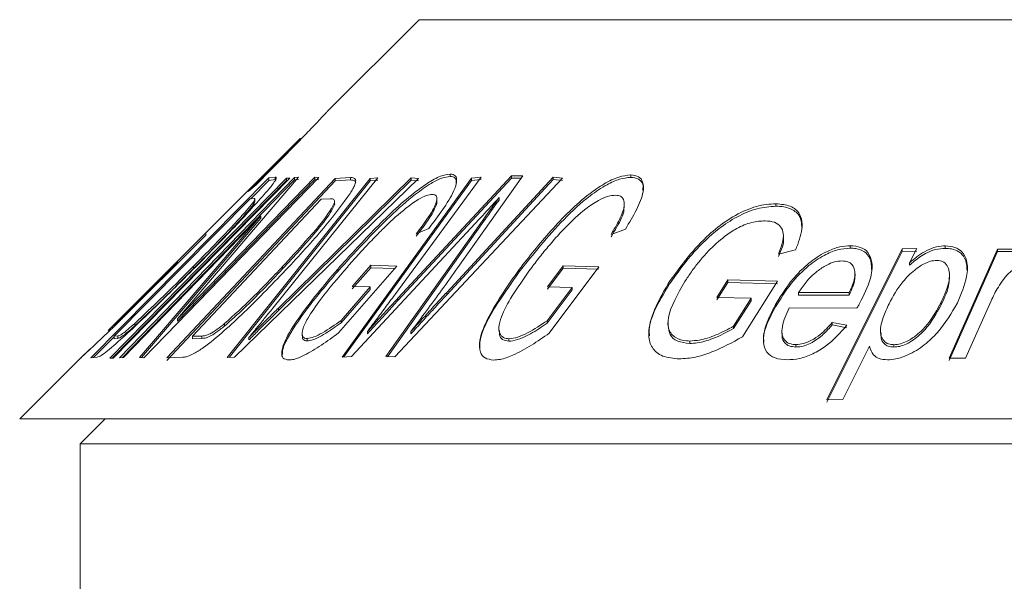
# Model space of a CAD drawing. Units: millimetres. Extents: x 137 to 269, y 93 to 258.
# Drawn here: x 156 to 164, y 242 to 247 of the extents above; entities that cross this region are included whole.
import ezdxf

# ---------------------------------------------------------------- set-up
doc = ezdxf.new("R2010")
doc.units = ezdxf.units.MM

msp = doc.modelspace()

# ---------------------------------------------------------------- linework, layer by layer
at = {"color": 7, "linetype": 'Continuous', "lineweight": 15}
for p, q in [((158.9844, 246.897), (158.2269, 246.1396)), ((158.9844, 246.897), (179.4415, 246.897)), ((158.0015, 245.9141), (156.4167, 244.3293)), ((156.271, 244.101), (157.7439, 245.5884)), ((156.4289, 244.0983), (157.888, 245.5863)), ((157.9148, 245.5865), (156.4556, 244.0985)), ((156.5084, 244.1008), (157.9538, 245.5921)), ((157.9538, 245.5721), (156.5301, 244.1031)), ((158.1545, 245.5928), (156.7092, 244.1014)), ((156.9009, 244.1007), (158.2912, 245.5854)), ((156.9874, 244.4252), (158.122, 245.5964)), ((157.9883, 245.5962), (156.9874, 244.4252)), ((158.122, 245.5764), (156.9874, 244.4052)), ((157.3994, 244.1058), (158.5794, 245.5847)), ((158.9787, 245.5854), (157.4586, 244.1059)), ((157.7439, 245.5884), (157.7944, 245.5955)), ((157.7439, 245.5684), (157.7439, 245.5884)), ((157.7944, 245.5755), (157.7439, 245.5684)), ((158.6419, 245.5898), (157.7753, 244.513)), ((157.7944, 245.5755), (157.7944, 245.5955)), ((157.8216, 244.5129), (158.9198, 245.5902)), ((157.888, 245.5863), (157.9148, 245.5865)), ((157.888, 245.5663), (157.888, 245.5863)), ((157.9538, 245.5921), (157.9883, 245.5962)), ((157.9538, 245.5721), (157.9538, 245.5921)), ((157.9883, 245.5762), (157.9538, 245.5721)), ((158.122, 245.5964), (158.1545, 245.5928)), ((158.122, 245.5764), (158.122, 245.5964)), ((158.1545, 245.5728), (158.122, 245.5764)), ((158.2912, 245.5854), (158.4159, 245.592)), ((158.2912, 245.5654), (158.2912, 245.5854)), ((158.3473, 244.1085), (159.4176, 245.5876)), ((158.4159, 245.572), (158.4159, 245.592)), ((158.5794, 245.5847), (158.6419, 245.5898)), ((158.5794, 245.5647), (158.5794, 245.5847)), ((159.497, 245.5947), (158.7827, 244.6232)), ((160.1682, 245.5879), (158.783, 244.1088)), ((158.8095, 244.5958), (159.7476, 245.6058)), ((159.7476, 245.5858), (158.8095, 244.5758)), ((158.9198, 245.5902), (158.9787, 245.5854)), ((158.9198, 245.5702), (158.9198, 245.5902)), ((159.2118, 244.6424), (160.0904, 245.5946)), ((160.0904, 245.5746), (159.2118, 244.6224)), ((159.2405, 245.6013), (159.2405, 245.6213)), ((159.8407, 245.6058), (159.3044, 244.849)), ((159.4176, 245.5876), (159.497, 245.5947)), ((159.4176, 245.5676), (159.4176, 245.5876)), ((159.497, 245.5747), (159.4176, 245.5676)), ((159.7476, 245.6058), (159.8407, 245.6058)), ((159.7476, 245.5858), (159.7476, 245.6058)), ((159.8266, 245.5858), (159.7476, 245.5858)), ((160.0904, 245.5946), (160.1682, 245.5879)), ((160.0904, 245.5746), (160.0904, 245.5946)), ((160.1682, 245.5679), (160.0904, 245.5746)), ((160.732, 245.5934), (160.732, 245.6134)), ((157.888, 245.5663), (156.4487, 244.0985)), ((158.2912, 245.5654), (156.9009, 244.0807)), ((158.5794, 245.5647), (157.4154, 244.1058)), ((157.6372, 245.5314), (157.5731, 245.4763)), ((157.7439, 245.5684), (157.594, 245.417)), ((158.9198, 245.5702), (157.8216, 244.4929)), ((157.895, 245.5663), (157.888, 245.5663)), ((158.4159, 245.572), (158.2912, 245.5654)), ((159.4176, 245.5676), (158.3623, 244.1091)), ((158.6419, 245.5698), (158.5794, 245.5647)), ((158.9787, 245.5654), (158.9198, 245.5702)), ((157.5892, 245.4165), (156.4639, 244.2798)), ((158.1753, 245.4141), (157.1131, 244.2795)), ((157.6201, 245.4197), (157.5892, 245.4165)), ((157.6275, 245.3934), (157.6275, 245.4132)), ((158.2513, 245.4167), (158.1753, 245.4141)), ((159.1301, 245.3966), (159.1301, 245.417)), ((159.6445, 245.4062), (159.6445, 245.4262)), ((157.615, 245.3688), (157.615, 245.3888)), ((158.2849, 245.3659), (158.2849, 245.3859)), ((160.6792, 245.3485), (160.6792, 245.3703)), ((161.9313, 245.3552), (161.9313, 245.3752)), ((157.6767, 245.2766), (156.5409, 244.1043)), ((156.6746, 244.1048), (157.6767, 245.2766)), ((157.6767, 245.2566), (156.6904, 244.1032)), ((157.6767, 245.2566), (157.6767, 245.2766)), ((159.4838, 245.2513), (158.4264, 244.1118)), ((158.7085, 244.1119), (159.5192, 245.2513)), ((159.5192, 245.2313), (159.5192, 245.2513)), ((159.5192, 245.2313), (158.7223, 244.1113)), ((159.0635, 245.1719), (158.9611, 245.1273)), ((160.6884, 245.1654), (160.5697, 245.121)), ((157.2209, 245.1145), (156.4853, 244.3801)), ((156.9893, 244.9019), (157.2217, 245.1343)), ((157.2217, 245.1343), (157.2209, 245.1145)), ((161.9933, 245.0952), (161.9933, 245.1147)), ((162.5458, 245.0082), (162.5458, 245.0282)), ((162.9741, 245.0014), (163.0946, 245.0046)), ((163.0946, 245.0046), (163.036, 244.8873)), ((163.3312, 245.0067), (163.3312, 245.0267)), ((162.0938, 244.9951), (161.9534, 244.96)), ((162.3526, 243.7552), (162.9741, 245.0014)), ((162.9741, 244.9814), (162.3526, 243.7352)), ((162.9741, 244.9814), (162.9741, 245.0014)), ((163.0946, 244.9846), (162.9741, 244.9814)), ((163.3619, 244.099), (163.7637, 244.9996)), ((163.7637, 244.9796), (163.3619, 244.079)), ((163.7637, 244.9996), (163.8867, 245.0008)), ((163.7637, 244.9796), (163.7637, 244.9996)), ((163.8867, 244.9808), (163.7637, 244.9796)), ((156.6183, 244.5221), (156.9877, 244.8912)), ((156.9877, 244.8912), (156.9893, 244.9019)), ((156.9877, 244.8817), (156.9877, 244.8912)), ((156.9893, 244.8833), (156.9893, 244.9019)), ((157.1198, 244.8393), (157.1198, 244.8593)), ((157.8564, 244.8366), (157.8564, 244.8566)), ((158.7994, 244.8592), (158.3192, 244.3079)), ((158.4322, 244.6922), (158.5839, 244.8666)), ((158.5839, 244.8466), (158.4322, 244.6722)), ((158.5839, 244.8666), (158.7994, 244.8592)), ((158.5839, 244.8466), (158.5839, 244.8666)), ((158.7825, 244.8398), (158.5839, 244.8466)), ((160.0445, 244.6889), (160.1737, 244.8625)), ((160.1737, 244.8425), (160.0445, 244.6689)), ((160.4676, 244.8542), (160.0589, 244.3056)), ((160.1737, 244.8625), (160.4676, 244.8542)), ((160.1737, 244.8425), (160.1737, 244.8625)), ((160.4676, 244.8342), (160.1737, 244.8425)), ((163.036, 244.8673), (163.036, 244.8873)), ((158.3117, 244.8159), (158.3117, 244.8359)), ((159.8107, 244.8122), (159.8107, 244.8322)), ((162.5859, 244.7769), (162.5859, 244.7966)), ((163.3663, 244.7639), (163.3663, 244.7853)), ((158.34, 244.4112), (158.5809, 244.6878)), ((158.5809, 244.6878), (158.4322, 244.6922)), ((158.5809, 244.6678), (158.5809, 244.6878)), ((160.0427, 244.4088), (160.2479, 244.6842)), ((160.2479, 244.6842), (160.0445, 244.6889)), ((160.2479, 244.6642), (160.2479, 244.6842)), ((161.0414, 244.6948), (161.0414, 244.7149)), ((161.4441, 244.6001), (161.5357, 244.7458)), ((161.5357, 244.7258), (161.4441, 244.5801)), ((161.5357, 244.7458), (161.9446, 244.7342)), ((161.5357, 244.7258), (161.5357, 244.7458)), ((161.9446, 244.7142), (161.5357, 244.7258)), ((161.9446, 244.7342), (161.6549, 244.2744)), ((158.5809, 244.6678), (158.34, 244.3912)), ((159.2118, 244.6224), (159.2118, 244.6424)), ((160.2479, 244.6642), (160.0427, 244.3888)), ((161.7273, 244.5938), (161.4441, 244.6001)), ((162.1194, 244.6408), (162.5371, 244.6409)), ((162.1194, 244.6208), (162.1194, 244.6408)), ((162.5371, 244.6209), (162.1194, 244.6208)), ((162.5371, 244.6209), (162.5371, 244.6409)), ((156.6183, 244.5129), (156.6183, 244.5221)), ((158.8095, 244.5758), (158.8095, 244.5958)), ((161.582, 244.3631), (161.7273, 244.5938)), ((161.7273, 244.5738), (161.582, 244.3431)), ((161.7273, 244.5738), (161.7273, 244.5938)), ((161.9289, 244.5223), (161.9289, 244.5423)), ((162.6002, 244.5115), (162.0423, 244.5151)), ((163.2959, 244.5407), (163.2959, 244.5607)), ((163.7089, 244.5717), (163.4986, 244.1002)), ((157.8216, 244.4929), (157.8216, 244.5129)), ((156.6348, 244.3662), (156.6348, 244.3862)), ((156.9874, 244.4052), (156.9874, 244.4252)), ((157.3766, 244.3647), (157.3766, 244.3847)), ((158.34, 244.3912), (158.34, 244.4112)), ((160.0427, 244.3888), (160.0427, 244.4088)), ((161.0403, 244.3914), (161.0403, 244.3683)), ((161.582, 244.3431), (161.582, 244.3631)), ((162.3976, 244.3941), (162.5178, 244.3705)), ((162.3976, 244.3741), (162.3976, 244.3941)), ((162.5178, 244.3505), (162.3976, 244.3741)), ((156.4639, 244.2758), (156.2934, 244.1037)), ((156.4639, 244.2798), (156.4951, 244.2826)), ((156.4639, 244.2598), (156.4639, 244.2798)), ((156.4951, 244.2626), (156.4951, 244.2826)), ((157.1131, 244.2795), (157.1903, 244.2819)), ((157.1131, 244.2595), (157.1131, 244.2795)), ((157.1903, 244.2619), (157.1903, 244.2819)), ((158.0176, 244.3057), (158.0176, 244.2846)), ((158.5565, 244.2988), (158.5565, 244.3188)), ((158.9161, 244.2991), (158.9161, 244.3191)), ((159.6433, 244.3465), (159.6433, 244.3287)), ((161.9811, 244.3222), (161.9811, 244.3022)), ((162.7958, 244.3276), (162.7958, 244.3072)), ((156.4951, 244.2626), (156.4639, 244.2598)), ((157.1903, 244.2619), (157.1131, 244.2595)), ((157.5773, 244.2494), (157.5773, 244.2694)), ((158.0581, 244.2412), (158.0581, 244.2612)), ((159.7263, 244.2398), (159.7263, 244.2598)), ((161.2197, 244.2208), (161.2197, 244.2408)), ((162.0969, 244.1912), (162.0969, 244.2112)), ((162.7037, 244.1971), (162.4849, 243.7583)), ((162.906, 244.1905), (162.906, 244.2105)), ((158.4264, 244.1118), (158.3473, 244.1085)), ((158.783, 244.1088), (158.7085, 244.1119)), ((156.1813, 244.0939), (155.6844, 243.597)), ((156.3239, 244.1074), (156.271, 244.101)), ((156.4556, 244.0985), (156.4289, 244.0983)), ((156.5409, 244.1043), (156.5084, 244.1008)), ((156.7092, 244.1014), (156.6746, 244.1048)), ((157.0316, 244.1067), (156.9009, 244.1007)), ((157.4586, 244.1059), (157.3994, 244.1058)), ((163.4986, 244.1002), (163.3619, 244.099)), ((162.4849, 243.7583), (162.3526, 243.7552)), ((155.6844, 243.597), (179.6844, 243.597)), ((156.3915, 243.597), (156.1844, 243.3899)), ((156.1844, 243.3899), (156.1844, 229.3899)), ((156.1844, 243.3899), (180.2081, 243.3899))]:
    msp.add_line(p, q, dxfattribs=at)
for points, knots in [([(158.2277, 246.1403), (158.2231, 246.1353), (158.214, 246.1253), (158.141, 246.0478), (158.0193, 245.9204), (157.8436, 245.7401), (157.7042, 245.5991), (157.6372, 245.5314)], [0, 0, 0, 0, 0.1617177, 0.3246718, 0.4821521, 0.7510795, 1, 1, 1, 1]), ([(157.5731, 245.4763), (157.6585, 245.5625), (157.7829, 245.6881), (157.9177, 245.8266), (157.9792, 245.8905), (158.0008, 245.9132), (158.0028, 245.9153), (158.0034, 245.916)], [0, 0, 0, 0, 0.4371216, 0.6370726, 0.8045927, 0.9443824, 1, 1, 1, 1]), ([(157.7995, 245.5738), (157.7919, 245.5619), (157.7795, 245.5424), (157.7473, 245.5021), (157.7261, 245.4771), (157.7154, 245.4645)], [0, 0, 0, 0, 0.435523, 0.714685, 1, 1, 1, 1]), ([(157.7944, 245.5955), (157.7963, 245.5953), (157.8002, 245.5949), (157.8062, 245.5919), (157.8022, 245.5811), (157.7995, 245.5738)], [0, 0, 0, 0, 0.248443, 0.497043, 1, 1, 1, 1]), ([(158.3117, 244.8359), (158.4078, 244.9423), (158.6007, 245.156), (158.8601, 245.4063), (159.0541, 245.5481), (159.1634, 245.6101), (159.2154, 245.6177), (159.2405, 245.6213)], [0, 0, 0, 0, 0.341662, 0.685951, 0.792696, 0.900108, 1, 1, 1, 1]), ([(159.2405, 245.6013), (159.2185, 245.5985), (159.1745, 245.5929), (159.0721, 245.5397), (158.9233, 245.4351), (158.6483, 245.1875), (158.45, 244.9686), (158.3117, 244.8159)], [0, 0, 0, 0, 0.089134, 0.178621, 0.303619, 0.514053, 1, 1, 1, 1]), ([(158.4159, 245.592), (158.4212, 245.5918), (158.4316, 245.5914), (158.4508, 245.5883), (158.4567, 245.5774), (158.4607, 245.5702)], [0, 0, 0, 0, 0.248448, 0.497064, 1, 1, 1, 1]), ([(159.2405, 245.6213), (159.257, 245.6183), (159.29, 245.6121), (159.2987, 245.5595), (159.2697, 245.4653), (159.1825, 245.3279), (159.1025, 245.2229), (159.0635, 245.1719)], [0, 0, 0, 0, 0.138483, 0.277869, 0.457082, 0.735911, 1, 1, 1, 1]), ([(159.2927, 245.5468), (159.291, 245.5639), (159.2878, 245.5951), (159.2552, 245.5994), (159.2405, 245.6013)], [0, 0, 0, 0, 0.547809, 1, 1, 1, 1]), ([(159.8107, 244.8322), (159.8946, 244.9385), (160.0632, 245.1521), (160.3082, 245.402), (160.5118, 245.5428), (160.6333, 245.6028), (160.7, 245.61), (160.732, 245.6134)], [0, 0, 0, 0, 0.341821, 0.686538, 0.793481, 0.901041, 1, 1, 1, 1]), ([(160.732, 245.5934), (160.7023, 245.5905), (160.6429, 245.5846), (160.5235, 245.5299), (160.3603, 245.4204), (160.0979, 245.1739), (159.9266, 244.9581), (159.8107, 244.8122)], [0, 0, 0, 0, 0.092446, 0.185212, 0.311532, 0.534362, 1, 1, 1, 1]), ([(160.732, 245.6134), (160.7555, 245.6104), (160.8027, 245.6045), (160.838, 245.5534), (160.8404, 245.4617), (160.7835, 245.3245), (160.7203, 245.2187), (160.6884, 245.1654)], [0, 0, 0, 0, 0.137643, 0.276202, 0.452751, 0.724391, 1, 1, 1, 1]), ([(160.8309, 245.4867), (160.8329, 245.4991), (160.8387, 245.5347), (160.8115, 245.574), (160.7687, 245.5916), (160.7382, 245.5931), (160.732, 245.5934)], [0, 0, 0, 0, 0.19274, 0.549749, 0.909372, 1, 1, 1, 1]), ([(158.4607, 245.5702), (158.4594, 245.5582), (158.4573, 245.5385), (158.4371, 245.4983), (158.4219, 245.4734), (158.4141, 245.4608)], [0, 0, 0, 0, 0.435771, 0.714949, 1, 1, 1, 1]), ([(158.4607, 245.5502), (158.4589, 245.5553), (158.455, 245.566), (158.4374, 245.571), (158.4231, 245.5717), (158.4159, 245.572)], [0, 0, 0, 0, 0.315881, 0.655676, 1, 1, 1, 1]), ([(157.7154, 245.4645), (157.6388, 245.3791), (157.5128, 245.2383), (157.3109, 245.0289), (157.1949, 244.9112), (157.1367, 244.852)], [0, 0, 0, 0, 0.4350326, 0.7162412, 1, 1, 1, 1]), ([(157.615, 245.3888), (157.6203, 245.3975), (157.6295, 245.4126), (157.6267, 245.4187), (157.6223, 245.4194), (157.6201, 245.4197)], [0, 0, 0, 0, 0.407608, 0.701146, 1, 1, 1, 1]), ([(158.4141, 245.4608), (158.3512, 245.3741), (158.2487, 245.2328), (158.0646, 245.0238), (157.9572, 244.9077), (157.9033, 244.8494)], [0, 0, 0, 0, 0.442004, 0.719773, 1, 1, 1, 1]), ([(158.2849, 245.3859), (158.285, 245.3951), (158.2851, 245.4102), (158.2686, 245.4158), (158.2571, 245.4164), (158.2513, 245.4167)], [0, 0, 0, 0, 0.435435, 0.715518, 1, 1, 1, 1]), ([(159.0942, 245.4528), (159.078, 245.451), (159.0454, 245.4474), (158.9668, 245.4063), (158.8498, 245.3219), (158.7482, 245.2288), (158.6832, 245.1647), (158.6708, 245.1525)], [0, 0, 0, 0, 0.151292, 0.304124, 0.524727, 0.909076, 1, 1, 1, 1]), ([(158.9611, 245.1273), (158.9934, 245.17), (159.0584, 245.2561), (159.1215, 245.3606), (159.1329, 245.4202), (159.1242, 245.4483), (159.1039, 245.4514), (159.0942, 245.4528)], [0, 0, 0, 0, 0.309638, 0.622928, 0.767108, 0.887799, 1, 1, 1, 1]), ([(159.6445, 245.4262), (159.6256, 245.4054), (159.5896, 245.3659), (159.5361, 245.3075), (159.5012, 245.2701), (159.4838, 245.2513)], [0, 0, 0, 0, 0.356107, 0.678029, 1, 1, 1, 1]), ([(159.5192, 245.2513), (159.534, 245.2721), (159.5621, 245.3116), (159.6038, 245.3699), (159.631, 245.4075), (159.6445, 245.4262)], [0, 0, 0, 0, 0.356486, 0.678243, 1, 1, 1, 1]), ([(160.6079, 245.446), (160.5864, 245.4442), (160.5433, 245.4405), (160.4542, 245.4), (160.3309, 245.3152), (160.2337, 245.2229), (160.1734, 245.1592), (160.1626, 245.1479)], [0, 0, 0, 0, 0.153385, 0.308122, 0.526423, 0.915568, 1, 1, 1, 1]), ([(160.5697, 245.121), (160.5938, 245.1622), (160.6422, 245.2449), (160.6842, 245.3476), (160.6766, 245.409), (160.6533, 245.4404), (160.6228, 245.4442), (160.6079, 245.446)], [0, 0, 0, 0, 0.298202, 0.599085, 0.751158, 0.879147, 1, 1, 1, 1]), ([(157.1198, 244.8593), (157.1868, 244.9274), (157.3395, 245.0824), (157.5241, 245.2763), (157.5971, 245.3667), (157.615, 245.3888)], [0, 0, 0, 0, 0.3715172, 0.8460574, 1, 1, 1, 1]), ([(157.615, 245.3688), (157.5986, 245.3483), (157.5496, 245.2873), (157.4275, 245.1554), (157.277, 244.9986), (157.1725, 244.8927), (157.1198, 244.8393)], [0, 0, 0, 0, 0.144025, 0.429345, 0.712666, 1, 1, 1, 1]), ([(157.6271, 245.3934), (157.6264, 245.3892), (157.6254, 245.3838), (157.6168, 245.3714), (157.615, 245.3688)], [0, 0, 0, 0, 0.794188, 1, 1, 1, 1]), ([(157.8564, 244.8566), (157.9192, 244.9246), (158.063, 245.0804), (158.2287, 245.2744), (158.2742, 245.3645), (158.2849, 245.3859)], [0, 0, 0, 0, 0.371365, 0.851364, 1, 1, 1, 1]), ([(158.2849, 245.3659), (158.2742, 245.3445), (158.2423, 245.2807), (158.1354, 245.1467), (158, 244.991), (157.9045, 244.8883), (157.8564, 244.8366)], [0, 0, 0, 0, 0.149657, 0.445945, 0.721261, 1, 1, 1, 1]), ([(158.2865, 245.3752), (158.2865, 245.3752), (158.2875, 245.3733), (158.2862, 245.3695), (158.2849, 245.3659)], [0, 0, 0, 0, 0.027338, 1, 1, 1, 1]), ([(159.129, 245.3966), (159.1294, 245.3954), (159.1334, 245.3807), (159.1104, 245.3219), (159.0491, 245.2236), (158.9904, 245.146), (158.9611, 245.1073)], [0, 0, 0, 0, 0.021379, 0.262236, 0.631528, 1, 1, 1, 1]), ([(159.6445, 245.4062), (159.6295, 245.3854), (159.601, 245.3458), (159.5592, 245.2875), (159.5325, 245.25), (159.5192, 245.2313)], [0, 0, 0, 0, 0.356534, 0.678264, 1, 1, 1, 1]), ([(160.6752, 245.3485), (160.6759, 245.3406), (160.6799, 245.2954), (160.6294, 245.2043), (160.5858, 245.1288), (160.5697, 245.101)], [0, 0, 0, 0, 0.118413, 0.675895, 1, 1, 1, 1]), ([(161.0414, 244.7149), (161.1359, 244.847), (161.2647, 245.027), (161.5086, 245.2311), (161.6826, 245.3283), (161.8295, 245.3711), (161.9053, 245.3742), (161.9313, 245.3752)], [0, 0, 0, 0, 0.445939, 0.607377, 0.770228, 0.920918, 1, 1, 1, 1]), ([(161.9313, 245.3552), (161.8805, 245.3513), (161.7786, 245.3435), (161.6104, 245.2727), (161.4258, 245.1498), (161.2219, 244.9523), (161.1072, 244.7886), (161.0414, 244.6948)], [0, 0, 0, 0, 0.149532, 0.300045, 0.441915, 0.68025, 1, 1, 1, 1]), ([(161.9313, 245.3752), (161.9735, 245.3712), (162.0581, 245.3633), (162.1332, 245.2987), (162.1599, 245.1895), (162.1295, 245.082), (162.0999, 245.0098), (162.0938, 244.9951)], [0, 0, 0, 0, 0.211507, 0.424847, 0.614061, 0.921022, 1, 1, 1, 1]), ([(162.1461, 245.1828), (162.1441, 245.2103), (162.1397, 245.27), (162.075, 245.33), (161.9965, 245.3532), (161.9444, 245.3548), (161.9313, 245.3552)], [0, 0, 0, 0, 0.270481, 0.58839, 0.897107, 1, 1, 1, 1]), ([(161.8434, 245.2347), (161.8068, 245.2323), (161.7329, 245.2275), (161.6133, 245.1772), (161.4874, 245.0952), (161.4168, 245.0256), (161.3732, 244.9826)], [0, 0, 0, 0, 0.232307, 0.467569, 0.670956, 1, 1, 1, 1]), ([(161.9534, 244.96), (161.9758, 245.0196), (162.0079, 245.1047), (161.9753, 245.1884), (161.9235, 245.2273), (161.8702, 245.2322), (161.8434, 245.2347)], [0, 0, 0, 0, 0.43714, 0.624644, 0.811663, 1, 1, 1, 1]), ([(158.6708, 245.1525), (158.636, 245.1172), (158.5697, 245.05), (158.4768, 244.9496), (158.4199, 244.8849), (158.3913, 244.8525)], [0, 0, 0, 0, 0.355553, 0.677162, 1, 1, 1, 1]), ([(160.1626, 245.1479), (160.1307, 245.1127), (160.0701, 245.0458), (159.9879, 244.9458), (159.9389, 244.8813), (159.9144, 244.8491)], [0, 0, 0, 0, 0.355666, 0.677261, 1, 1, 1, 1]), ([(161.9917, 245.0952), (161.9922, 245.0931), (162.0024, 245.0495), (161.9773, 244.9934), (161.9534, 244.94)], [0, 0, 0, 0, 0.0489813, 1, 1, 1, 1]), ([(161.9289, 244.5423), (161.9803, 244.6259), (162.056, 244.7491), (162.2166, 244.8999), (162.3426, 244.9809), (162.4591, 245.0226), (162.5178, 245.0264), (162.5458, 245.0282)], [0, 0, 0, 0, 0.394647, 0.581529, 0.769999, 0.890362, 1, 1, 1, 1]), ([(162.5458, 245.0082), (162.511, 245.0054), (162.4411, 244.9999), (162.3186, 244.9473), (162.1824, 244.8533), (162.0395, 244.7051), (161.9683, 244.5875), (161.9289, 244.5223)], [0, 0, 0, 0, 0.134609, 0.270305, 0.4409, 0.689891, 1, 1, 1, 1]), ([(162.5458, 245.0282), (162.5763, 245.0257), (162.6374, 245.0206), (162.7012, 244.9706), (162.7345, 244.881), (162.7169, 244.7354), (162.6575, 244.6188), (162.6235, 244.552)], [0, 0, 0, 0, 0.131268, 0.263589, 0.433606, 0.67559, 1, 1, 1, 1]), ([(162.721, 244.8312), (162.7203, 244.8645), (162.719, 244.9222), (162.6681, 244.9816), (162.6064, 245.0059), (162.5607, 245.0076), (162.5458, 245.0082)], [0, 0, 0, 0, 0.353461, 0.613168, 0.874555, 1, 1, 1, 1]), ([(163.036, 244.8873), (163.0746, 244.9199), (163.1347, 244.9706), (163.2374, 245.0172), (163.2967, 245.0259), (163.3266, 245.0266), (163.3312, 245.0267)], [0, 0, 0, 0, 0.45236, 0.703418, 0.954767, 1, 1, 1, 1]), ([(163.3312, 245.0067), (163.3044, 245.005), (163.2504, 245.0016), (163.1541, 244.9608), (163.0854, 244.9108), (163.0458, 244.8759), (163.036, 244.8673)], [0, 0, 0, 0, 0.25744, 0.518148, 0.880497, 1, 1, 1, 1]), ([(163.3312, 245.0267), (163.3592, 245.0242), (163.4154, 245.0192), (163.4778, 244.9753), (163.5184, 244.8946), (163.5136, 244.7494), (163.4621, 244.6288), (163.4309, 244.5555)], [0, 0, 0, 0, 0.119164, 0.238999, 0.393961, 0.6321, 1, 1, 1, 1]), ([(163.5113, 244.823), (163.5087, 244.8594), (163.5044, 244.9196), (163.4512, 244.978), (163.3924, 245.0035), (163.3491, 245.0057), (163.3312, 245.0067)], [0, 0, 0, 0, 0.389008, 0.643088, 0.852313, 1, 1, 1, 1]), ([(161.3732, 244.9826), (161.3466, 244.9531), (161.2964, 244.8973), (161.2325, 244.813), (161.197, 244.7587), (161.1791, 244.7315)], [0, 0, 0, 0, 0.357892, 0.677766, 1, 1, 1, 1]), ([(157.1367, 244.852), (157.0106, 244.7259), (156.8319, 244.5469), (156.5975, 244.3246), (156.4635, 244.2027), (156.3777, 244.1344), (156.3394, 244.1103), (156.3284, 244.1082), (156.3239, 244.1074)], [0, 0, 0, 0, 0.416141, 0.590357, 0.765886, 0.852054, 0.938376, 1, 1, 1, 1]), ([(156.6348, 244.3862), (156.7077, 244.4546), (156.8253, 244.5653), (156.9874, 244.7261), (157.0756, 244.8148), (157.1198, 244.8593)], [0, 0, 0, 0, 0.4473781, 0.7229131, 1, 1, 1, 1]), ([(157.9033, 244.8494), (157.7831, 244.7236), (157.6124, 244.545), (157.3732, 244.3232), (157.2281, 244.2004), (157.1216, 244.133), (157.0649, 244.1094), (157.0411, 244.1075), (157.0316, 244.1067)], [0, 0, 0, 0, 0.415564, 0.590164, 0.766091, 0.8538547, 0.9415906, 1, 1, 1, 1]), ([(157.3766, 244.3847), (157.455, 244.4557), (157.5786, 244.5675), (157.7349, 244.7279), (157.8159, 244.8136), (157.8564, 244.8566)], [0, 0, 0, 0, 0.464789, 0.731709, 1, 1, 1, 1]), ([(158.3913, 244.8525), (158.3151, 244.763), (158.1919, 244.6183), (158.0692, 244.4435), (158.0192, 244.3412), (158.0146, 244.2874), (158.0315, 244.2642), (158.0511, 244.262), (158.0581, 244.2612)], [0, 0, 0, 0, 0.377962, 0.610512, 0.75825, 0.869984, 0.953501, 1, 1, 1, 1]), ([(159.3044, 244.849), (159.2599, 244.7864), (159.175, 244.6671), (159.0457, 244.4904), (158.9594, 244.3762), (158.9161, 244.3191)], [0, 0, 0, 0, 0.355151, 0.677486, 1, 1, 1, 1]), ([(159.9144, 244.8491), (159.8526, 244.7629), (159.7476, 244.6165), (159.6576, 244.4412), (159.6375, 244.3373), (159.656, 244.2834), (159.6918, 244.2623), (159.7189, 244.2603), (159.7263, 244.2598)], [0, 0, 0, 0, 0.364591, 0.619649, 0.75841, 0.872442, 0.964953, 1, 1, 1, 1]), ([(162.4772, 244.9026), (162.4571, 244.901), (162.4166, 244.8979), (162.3435, 244.8672), (162.2593, 244.8111), (162.1789, 244.731), (162.1385, 244.6697), (162.1194, 244.6408)], [0, 0, 0, 0, 0.140392, 0.281805, 0.473231, 0.751345, 1, 1, 1, 1]), ([(162.5849, 244.8129), (162.5795, 244.8346), (162.5711, 244.8687), (162.5287, 244.8983), (162.4946, 244.9012), (162.4772, 244.9026)], [0, 0, 0, 0, 0.460431, 0.724962, 1, 1, 1, 1]), ([(163.2591, 244.9072), (163.2421, 244.9056), (163.2082, 244.9025), (163.1436, 244.8744), (163.0615, 244.8182), (162.9516, 244.7062), (162.8996, 244.6098), (162.8667, 244.5489)], [0, 0, 0, 0, 0.090927, 0.182075, 0.33668, 0.580765, 1, 1, 1, 1]), ([(163.2959, 244.5607), (163.3146, 244.601), (163.3521, 244.682), (163.3729, 244.7827), (163.356, 244.8529), (163.3273, 244.8917), (163.2881, 244.9059), (163.2656, 244.9069), (163.2591, 244.9072)], [0, 0, 0, 0, 0.2885092, 0.5792104, 0.7220312, 0.8660399, 0.9614721, 1, 1, 1, 1]), ([(163.9934, 244.8627), (163.9803, 244.8618), (163.954, 244.86), (163.9094, 244.8409), (163.8595, 244.8075), (163.8292, 244.7734), (163.8131, 244.7521), (163.8113, 244.7498)], [0, 0, 0, 0, 0.1789566, 0.3591921, 0.6027228, 0.957096, 1, 1, 1, 1]), ([(157.1198, 244.8393), (157.0619, 244.7811), (156.9537, 244.6723), (156.7905, 244.5116), (156.6872, 244.415), (156.6348, 244.3662)], [0, 0, 0, 0, 0.362269, 0.677356, 1, 1, 1, 1]), ([(157.8564, 244.8366), (157.8015, 244.7785), (157.6986, 244.67), (157.5395, 244.5096), (157.4313, 244.4134), (157.3766, 244.3647)], [0, 0, 0, 0, 0.362274, 0.67723, 1, 1, 1, 1]), ([(157.9076, 244.0839), (157.8898, 244.0872), (157.8541, 244.0937), (157.8438, 244.1506), (157.8778, 244.26), (158.0255, 244.4952), (158.1978, 244.7003), (158.3117, 244.8359)], [0, 0, 0, 0, 0.096035, 0.192248, 0.332817, 0.55865, 1, 1, 1, 1]), ([(158.3117, 244.8159), (158.2338, 244.7239), (158.0777, 244.5395), (157.9255, 244.3224), (157.8552, 244.1824), (157.8543, 244.1412), (157.854, 244.1244)], [0, 0, 0, 0, 0.367534, 0.736819, 0.892673, 1, 1, 1, 1]), ([(159.6004, 244.0832), (159.574, 244.0868), (159.5212, 244.0939), (159.4815, 244.1526), (159.48, 244.2662), (159.5781, 244.5001), (159.7198, 244.7023), (159.8107, 244.8322)], [0, 0, 0, 0, 0.0995815, 0.1993929, 0.3404423, 0.5764791, 1, 1, 1, 1]), ([(159.8107, 244.8122), (159.751, 244.7271), (159.6104, 244.5269), (159.4825, 244.2998), (159.4863, 244.1983), (159.4868, 244.1853)], [0, 0, 0, 0, 0.391717, 0.922377, 1, 1, 1, 1]), ([(162.5371, 244.6409), (162.5469, 244.6625), (162.5652, 244.7026), (162.5843, 244.7612), (162.5847, 244.7956), (162.5849, 244.8129)], [0, 0, 0, 0, 0.365911, 0.678885, 1, 1, 1, 1]), ([(162.5844, 244.7769), (162.5844, 244.7691), (162.5845, 244.7412), (162.5675, 244.6882), (162.5473, 244.6435), (162.5371, 244.6209)], [0, 0, 0, 0, 0.159447, 0.575248, 1, 1, 1, 1]), ([(163.3613, 244.7639), (163.3619, 244.7478), (163.3645, 244.6776), (163.3258, 244.6003), (163.2959, 244.5407)], [0, 0, 0, 0, 0.229533, 1, 1, 1, 1]), ([(161.1338, 244.0927), (161.0854, 244.0974), (160.9883, 244.1067), (160.9027, 244.1793), (160.869, 244.2998), (160.9097, 244.483), (160.9945, 244.6322), (161.0414, 244.7149)], [0, 0, 0, 0, 0.161919, 0.324684, 0.479923, 0.711886, 1, 1, 1, 1]), ([(161.0414, 244.6948), (160.9656, 244.5674), (160.8774, 244.4191), (160.8863, 244.3003), (160.8876, 244.2835)], [0, 0, 0, 0, 0.859015, 1, 1, 1, 1]), ([(161.1791, 244.7315), (161.1203, 244.6293), (161.0389, 244.4882), (161.0375, 244.3318), (161.0942, 244.2654), (161.1662, 244.2429), (161.2107, 244.2412), (161.2197, 244.2408)], [0, 0, 0, 0, 0.4590943, 0.6341264, 0.8109828, 0.9616563, 1, 1, 1, 1]), ([(163.8113, 244.7498), (163.7969, 244.7289), (163.7695, 244.6891), (163.7358, 244.6294), (163.7179, 244.591), (163.7089, 244.5717)], [0, 0, 0, 0, 0.356575, 0.677565, 1, 1, 1, 1]), ([(158.7827, 244.6232), (158.7563, 244.5871), (158.7059, 244.5184), (158.6304, 244.4169), (158.5811, 244.3515), (158.5565, 244.3188)], [0, 0, 0, 0, 0.35607, 0.678019, 1, 1, 1, 1]), ([(158.9161, 244.3191), (158.951, 244.3576), (159.0174, 244.4307), (159.116, 244.5385), (159.1799, 244.6078), (159.2118, 244.6424)], [0, 0, 0, 0, 0.356475, 0.67823, 1, 1, 1, 1]), ([(159.2118, 244.6224), (159.1764, 244.584), (159.1092, 244.511), (159.0105, 244.4033), (158.9476, 244.3338), (158.9161, 244.2991)], [0, 0, 0, 0, 0.3564731, 0.6782325, 1, 1, 1, 1]), ([(156.4144, 244.327), (156.4195, 244.3318), (156.4307, 244.3424), (156.5104, 244.4186), (156.5831, 244.4883), (156.6183, 244.5221)], [0, 0, 0, 0, 0.296116, 0.657876, 1, 1, 1, 1]), ([(158.5565, 244.3188), (158.5864, 244.3516), (158.6435, 244.4142), (158.7277, 244.5065), (158.7822, 244.566), (158.8095, 244.5958)], [0, 0, 0, 0, 0.355436, 0.677715, 1, 1, 1, 1]), ([(158.8095, 244.5758), (158.7794, 244.543), (158.7221, 244.4804), (158.6379, 244.388), (158.5836, 244.3285), (158.5565, 244.2988)], [0, 0, 0, 0, 0.355479, 0.677741, 1, 1, 1, 1]), ([(162.026, 244.0857), (161.9903, 244.0883), (161.9185, 244.0937), (161.8485, 244.148), (161.8193, 244.243), (161.8454, 244.38), (161.9001, 244.4865), (161.9289, 244.5423)], [0, 0, 0, 0, 0.153462, 0.308595, 0.481866, 0.727944, 1, 1, 1, 1]), ([(161.9289, 244.5223), (161.8787, 244.4304), (161.8225, 244.3274), (161.8315, 244.2416), (161.8325, 244.2324)], [0, 0, 0, 0, 0.8924269, 1, 1, 1, 1]), ([(162.0423, 244.5151), (162.018, 244.4626), (161.9818, 244.3843), (161.979, 244.2891), (162.0044, 244.2385), (162.0495, 244.2142), (162.082, 244.2122), (162.0969, 244.2112)], [0, 0, 0, 0, 0.394413, 0.588433, 0.783977, 0.901302, 1, 1, 1, 1]), ([(162.6235, 244.552), (162.6208, 244.5473), (162.6157, 244.5381), (162.6079, 244.5246), (162.6027, 244.5158), (162.6002, 244.5115)], [0, 0, 0, 0, 0.3538323, 0.6769007, 1, 1, 1, 1]), ([(162.8667, 244.5489), (162.8488, 244.5106), (162.8085, 244.4243), (162.7869, 244.3198), (162.8126, 244.2515), (162.845, 244.22), (162.8824, 244.211), (162.9026, 244.2105), (162.906, 244.2105)], [0, 0, 0, 0, 0.276962, 0.62428, 0.751787, 0.880387, 0.979428, 1, 1, 1, 1]), ([(163.4309, 244.5555), (163.3829, 244.4726), (163.3131, 244.3518), (163.1622, 244.2049), (163.0401, 244.1299), (162.9304, 244.0902), (162.8759, 244.0867), (162.8524, 244.0852)], [0, 0, 0, 0, 0.410466, 0.597901, 0.787336, 0.908664, 1, 1, 1, 1]), ([(162.906, 244.2105), (162.9242, 244.2119), (162.9606, 244.2148), (163.0277, 244.2429), (163.106, 244.2955), (163.2123, 244.4041), (163.2624, 244.4979), (163.2959, 244.5607)], [0, 0, 0, 0, 0.098279, 0.197045, 0.349694, 0.564964, 1, 1, 1, 1]), ([(163.2959, 244.5407), (163.2585, 244.47), (163.2046, 244.3681), (163.0865, 244.2608), (163.0129, 244.2158), (162.9552, 244.1939), (162.922, 244.1916), (162.906, 244.1905)], [0, 0, 0, 0, 0.487117, 0.701615, 0.819077, 0.912675, 1, 1, 1, 1]), ([(157.7753, 244.513), (157.752, 244.484), (157.7079, 244.429), (157.6418, 244.3478), (157.5988, 244.2956), (157.5773, 244.2694)], [0, 0, 0, 0, 0.35794, 0.678939, 1, 1, 1, 1]), ([(157.5773, 244.2694), (157.6062, 244.2986), (157.6611, 244.3538), (157.7426, 244.435), (157.7952, 244.4869), (157.8216, 244.5129)], [0, 0, 0, 0, 0.358181, 0.679054, 1, 1, 1, 1]), ([(157.8216, 244.4929), (157.7922, 244.4639), (157.7365, 244.4089), (157.6551, 244.3278), (157.6032, 244.2755), (157.5773, 244.2494)], [0, 0, 0, 0, 0.358179, 0.679054, 1, 1, 1, 1]), ([(156.4853, 244.3801), (156.4401, 244.3373), (156.3335, 244.2365), (156.2044, 244.1149), (156.1859, 244.0979), (156.178, 244.0906)], [0, 0, 0, 0, 0.297073, 0.699386, 1, 1, 1, 1]), ([(156.4951, 244.2826), (156.4992, 244.2833), (156.5073, 244.2847), (156.5333, 244.3001), (156.5781, 244.3355), (156.6159, 244.3692), (156.6348, 244.3862)], [0, 0, 0, 0, 0.231377, 0.464651, 0.731082, 1, 1, 1, 1]), ([(156.6348, 244.3662), (156.6125, 244.3463), (156.5732, 244.3113), (156.5288, 244.277), (156.5062, 244.2645), (156.4986, 244.2632), (156.4951, 244.2626)], [0, 0, 0, 0, 0.316098, 0.557734, 0.799457, 1, 1, 1, 1]), ([(157.1903, 244.2819), (157.1993, 244.2826), (157.2173, 244.2839), (157.2583, 244.2994), (157.3147, 244.3346), (157.3564, 244.3684), (157.3766, 244.3847)], [0, 0, 0, 0, 0.231624, 0.465055, 0.741314, 1, 1, 1, 1]), ([(157.3766, 244.3647), (157.3524, 244.3452), (157.3092, 244.3107), (157.2529, 244.2769), (157.2157, 244.2637), (157.1984, 244.2625), (157.1903, 244.2619)], [0, 0, 0, 0, 0.309346, 0.550388, 0.791075, 1, 1, 1, 1]), ([(158.0581, 244.2612), (158.0762, 244.264), (158.1126, 244.2697), (158.2119, 244.3208), (158.2885, 244.3749), (158.34, 244.4112)], [0, 0, 0, 0, 0.246944, 0.494345, 1, 1, 1, 1]), ([(158.34, 244.3912), (158.2972, 244.3606), (158.2307, 244.3131), (158.1427, 244.2643), (158.0895, 244.2437), (158.0658, 244.2418), (158.0581, 244.2412)], [0, 0, 0, 0, 0.418474, 0.651302, 0.886541, 1, 1, 1, 1]), ([(159.7263, 244.2598), (159.7499, 244.2626), (159.7971, 244.2682), (159.9092, 244.3189), (159.9892, 244.3727), (160.0427, 244.4088)], [0, 0, 0, 0, 0.248825, 0.497561, 1, 1, 1, 1]), ([(160.0427, 244.3888), (159.9969, 244.3575), (159.9226, 244.3069), (159.8177, 244.2565), (159.758, 244.2412), (159.7313, 244.24), (159.7263, 244.2398)], [0, 0, 0, 0, 0.430642, 0.69859, 0.944152, 1, 1, 1, 1]), ([(161.2197, 244.2208), (161.1845, 244.2249), (161.114, 244.2331), (161.0503, 244.2871), (161.044, 244.3419), (161.041, 244.3683)], [0, 0, 0, 0, 0.340432, 0.681967, 1, 1, 1, 1]), ([(161.2197, 244.2408), (161.2464, 244.2424), (161.3139, 244.2466), (161.4413, 244.2877), (161.5338, 244.3373), (161.582, 244.3631)], [0, 0, 0, 0, 0.23808, 0.602594, 1, 1, 1, 1]), ([(162.5178, 244.3705), (162.4642, 244.3097), (162.386, 244.2211), (162.2395, 244.1317), (162.1267, 244.0912), (162.0588, 244.0875), (162.026, 244.0857)], [0, 0, 0, 0, 0.424955, 0.619809, 0.81593, 1, 1, 1, 1]), ([(162.0969, 244.2112), (162.1177, 244.2128), (162.1596, 244.216), (162.2316, 244.2464), (162.317, 244.3054), (162.3661, 244.3594), (162.3976, 244.3941)], [0, 0, 0, 0, 0.187649, 0.377246, 0.599869, 1, 1, 1, 1]), ([(162.3976, 244.3741), (162.3741, 244.348), (162.3267, 244.2954), (162.2477, 244.2345), (162.172, 244.2009), (162.1264, 244.1924), (162.1026, 244.1914), (162.0969, 244.1912)], [0, 0, 0, 0, 0.303313, 0.610654, 0.778454, 0.947003, 1, 1, 1, 1]), ([(158.3192, 244.3079), (158.2718, 244.2733), (158.1766, 244.2039), (158.0479, 244.1264), (157.9555, 244.0879), (157.9203, 244.0849), (157.9076, 244.0839)], [0, 0, 0, 0, 0.321775, 0.645888, 0.871585, 1, 1, 1, 1]), ([(158.0581, 244.2412), (158.0445, 244.2439), (158.0201, 244.2486), (158.0196, 244.2736), (158.0194, 244.2846)], [0, 0, 0, 0, 0.5560762, 1, 1, 1, 1]), ([(160.0589, 244.3056), (160.0105, 244.2715), (159.9132, 244.2031), (159.7735, 244.1258), (159.6649, 244.0873), (159.6175, 244.0843), (159.6004, 244.0832)], [0, 0, 0, 0, 0.318342, 0.63883, 0.870007, 1, 1, 1, 1]), ([(159.7263, 244.2398), (159.7072, 244.243), (159.6689, 244.2494), (159.6449, 244.2845), (159.6471, 244.3158), (159.6481, 244.3287)], [0, 0, 0, 0, 0.369722, 0.740299, 1, 1, 1, 1]), ([(161.6549, 244.2744), (161.5718, 244.2292), (161.4445, 244.1599), (161.2631, 244.1018), (161.1779, 244.0958), (161.1338, 244.0927)], [0, 0, 0, 0, 0.475153, 0.728468, 1, 1, 1, 1]), ([(161.582, 244.3431), (161.5255, 244.3132), (161.426, 244.2606), (161.2996, 244.2245), (161.2402, 244.2218), (161.2197, 244.2208)], [0, 0, 0, 0, 0.463728, 0.815109, 1, 1, 1, 1]), ([(162.0969, 244.1912), (162.0774, 244.1928), (162.0384, 244.1961), (161.9989, 244.2282), (161.9795, 244.2648), (161.9838, 244.2944), (161.9849, 244.3022)], [0, 0, 0, 0, 0.260849, 0.523515, 0.873939, 1, 1, 1, 1]), ([(162.906, 244.1905), (162.8899, 244.1919), (162.8576, 244.1947), (162.8204, 244.2212), (162.7977, 244.2588), (162.7997, 244.2928), (162.8006, 244.3072)], [0, 0, 0, 0, 0.2149, 0.430494, 0.759003, 1, 1, 1, 1]), ([(162.8524, 244.0852), (162.829, 244.0871), (162.7818, 244.091), (162.7272, 244.1306), (162.7126, 244.172), (162.7037, 244.1971)], [0, 0, 0, 0, 0.281663, 0.565158, 1, 1, 1, 1]), ([(156.178, 244.0906), (156.1826, 244.095), (156.1905, 244.1026), (156.2423, 244.1519), (156.2646, 244.1731)], [0, 0, 0, 0, 0.569297, 1, 1, 1, 1])]:
    msp.add_open_spline(points, degree=3, knots=knots, dxfattribs=at)

doc.saveas('drawing.dxf')
